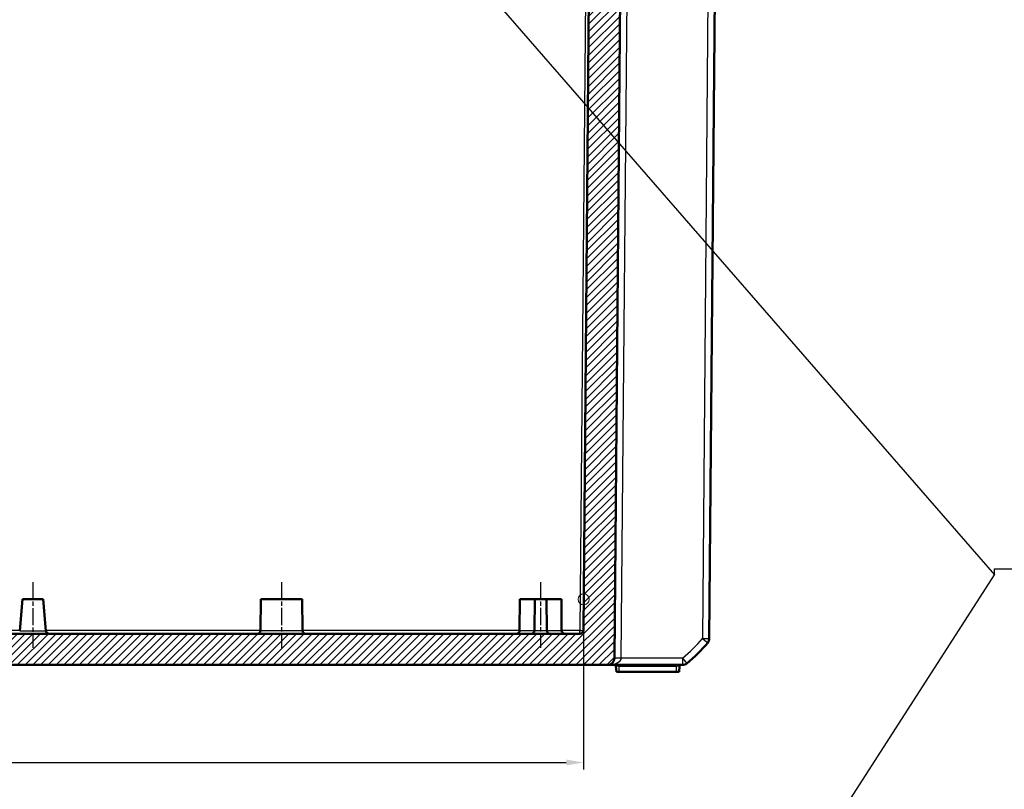
# Model space of a CAD drawing. Units: millimetres. Extents: x 1 to 1188, y 1 to 840.
# Drawn here: x 385 to 528, y 617 to 729 of the extents above; entities that cross this region are included whole.
import ezdxf

# ---------------------------------------------------------------- set-up
doc = ezdxf.new("R2010")
doc.units = ezdxf.units.MM
doc.linetypes.add('CHAIN', pattern=[0.3543, 0.2362, -0.0295, 0.0591, -0.0295])
doc.linetypes.add('DASH_DOT', pattern=[0.37, 0.24, -0.06, 0.01, -0.06])
for name, color, linetype, lineweight in [('Bemaßung (ISO)', 1, 'Continuous', 25), ('Mittellinie (ISO)', 1, 'DASH_DOT', 25), ('Schraffur (ISO)', 1, 'Continuous', 18), ('Sichtbar (ISO)', 7, 'Continuous', 50), ('Sichtbar schmal (ISO)', 1, 'Continuous', 25), ('Skizziergeometrie (ISO)', 7, 'Continuous', 25), ('Symbol (ISO)', 1, 'Continuous', 25)]:
    doc.layers.add(name, color=color, linetype=linetype, lineweight=lineweight)
doc.styles.add('5', font='isocpeur.ttf', dxfattribs={"width": 1.1})
doc.styles.add('Notiztext (DIN)', font='isocpeur.ttf', dxfattribs={"width": 1.1})
doc.dimstyles.new('11-Bopla 5', dxfattribs={"dimtxt": 5, "dimasz": 2.5, "dimexe": 1, "dimexo": 0, "dimgap": 0.6, "dimtad": 1, "dimdec": 6, "dimrnd": 1e-08, "dimtxsty": '5', "dimcen": 0.09, "dimdle": 7, "dimclrd": 1, "dimclre": 1, "dimclrt": 7, "dimadec": 6, "dimazin": 2, "dimtfac": 0.7, "dimtdec": 3, "dimtmove": 0, "dimatfit": 3, "dimfxl": 1, "dimtolj": 1, "dimlwd": 25, "dimlwe": 25, "dimarcsym": 0})
doc.dimstyles.new('Standard - Methode 2a (DIN)$7', dxfattribs={"dimtxt": 2.5, "dimasz": 2.5, "dimexe": 1, "dimexo": 0, "dimgap": 0.2, "dimtad": 1, "dimtih": 1, "dimtoh": 1, "dimrnd": 1e-08, "dimtxsty": 'Notiztext (DIN)', "dimcen": 0.09, "dimdle": 10, "dimclrd": 256, "dimclre": 256, "dimclrt": 5, "dimazin": 2, "dimtfac": 1.4, "dimtmove": 0, "dimatfit": 3, "dimfxl": 1, "dimtolj": 1, "dimlwd": -1, "dimlwe": -1, "dimarcsym": 0})

# ---------------------------------------------------------------- blocks, each defined once
blk = doc.blocks.new('*D8')
at = {"layer": 'Bemaßung (ISO)', "color": 1, "linetype": 'Continuous', "lineweight": 25}
for p, q in [((279.32, 644.61), (279.32, 619.98)), ((466.75, 644.61), (466.75, 619.98)), ((281.82, 620.98), (464.25, 620.98))]:
    blk.add_line(p, q, dxfattribs=at)
at = {"layer": 'Bemaßung (ISO)', "color": 1, "linetype": 'Continuous'}
for points in [[(281.82, 621.4), (281.82, 620.56), (279.32, 620.98)], [(464.25, 621.4), (464.25, 620.56), (466.75, 620.98)]]:
    blk.add_solid(points, dxfattribs=at)
at = {"layer": 'Defpoints', "color": 0, "linetype": 'Continuous'}
for p in [(279.32, 644.61), (466.75, 644.61), (466.75, 620.98)]:
    blk.add_point(p, dxfattribs=at)
at = {"layer": 'Bemaßung (ISO)', "color": 7, "linetype": 'Continuous', "lineweight": 25, "insert": (365.55, 621.58), "char_height": 5, "attachment_point": 7, "style": '5'}
blk.add_mtext('\\A1;187,4', dxfattribs=at)

msp = doc.modelspace()

# ---------------------------------------------------------------- hatches: boundary and pattern name
at = {"layer": 'Schraffur (ISO)'}
h = msp.add_hatch(dxfattribs=at)
h.set_pattern_fill('ANSI31', color=256, scale=6.35, style=0)
h.set_pattern_definition([(45, (0, 0), (-0.561266, 0.561266), [])])
edge = h.paths.add_edge_path()
edge.add_ellipse((272.7771798, 760.1097457), major_axis=(1, 0), ratio=1, start_angle=0.5, end_angle=90)
edge.add_line((272.7771798, 761.1097457), (268.0098023, 761.1097457))
edge.add_ellipse((268.0098023, 762.1097457), major_axis=(0.0087265, -0.9999619), ratio=1, start_angle=270, end_angle=359.5, ccw=False)
edge.add_line((267.0098403, 762.1010191), (266.9923101, 764.1097837))
edge.add_line((266.9923101, 764.1097837), (267.9835836, 765.1097457))
edge.add_line((267.9835836, 765.1097457), (273.4552536, 765.1097457))
edge.add_line((273.4552536, 765.1097457), (274.9835836, 765.1097457))
edge.add_line((274.9835836, 765.1097457), (275.7335836, 765.1097457))
edge.add_line((275.7335836, 765.1097457), (276.1943673, 768.6097457))
edge.add_line((276.1943673, 768.6097457), (277.7722347, 768.6097457))
edge.add_line((277.7722347, 768.6097457), (278.2641276, 765.1097457))
edge.add_line((278.2641276, 765.1097457), (279.3550242, 640.1053824))
edge.add_ellipse((279.8550051, 640.1097457), major_axis=(-0.5, 0), ratio=1, start_angle=0.5, end_angle=90)
edge.add_line((279.8550051, 639.6097457), (466.212162, 639.6097457))
edge.add_ellipse((466.212162, 640.1097457), major_axis=(-0.0043633, -0.499981), ratio=1, start_angle=0.5, end_angle=90)
edge.add_line((466.712143, 640.1053824), (467.8030395, 765.1097457))
edge.add_line((467.8030395, 765.1097457), (468.2949325, 768.6097457))
edge.add_line((468.2949325, 768.6097457), (469.8727998, 768.6097457))
edge.add_line((469.8727998, 768.6097457), (470.3335836, 765.1097457))
edge.add_line((470.3335836, 765.1097457), (471.0835836, 765.1097457))
edge.add_line((471.0835836, 765.1097457), (472.6119136, 765.1097457))
edge.add_line((472.6119136, 765.1097457), (478.0835836, 765.1097457))
edge.add_line((478.0835836, 765.1097457), (479.074857, 764.1097837))
edge.add_line((479.074857, 764.1097837), (479.0573268, 762.1010191))
edge.add_ellipse((478.0573649, 762.1097457), major_axis=(1, 0), ratio=1, start_angle=270, end_angle=359.5, ccw=False)
edge.add_line((478.0573649, 761.1097457), (473.2899873, 761.1097457))
edge.add_ellipse((473.2899873, 760.1097457), major_axis=(0.0087265, 0.9999619), ratio=1, start_angle=0.5, end_angle=90)
edge.add_line((472.2900254, 760.1184722), (471.2077415, 636.1010191))
edge.add_ellipse((470.2077795, 636.1097457), major_axis=(1, 0), ratio=1, start_angle=270, end_angle=359.5, ccw=False)
edge.add_line((470.2077795, 635.1097457), (275.8593876, 635.1097457))
edge.add_ellipse((275.8593876, 636.1097457), major_axis=(0.0087265, -0.9999619), ratio=1, start_angle=270, end_angle=359.5, ccw=False)
edge.add_line((274.8594257, 636.1010191), (273.7771418, 760.1184722))

# ---------------------------------------------------------------- linework, layer by layer
at = {"layer": 'Mittellinie (ISO)', "linetype": 'CHAIN', "ltscale": 10.604795}
msp.add_line((387.0335836, 647.1097457), (387.0335836, 637.5661678), dxfattribs=at)
at = {"layer": 'Mittellinie (ISO)', "linetype": 'CHAIN', "ltscale": 10.561219}
for p, q in [((423.0335836, 647.1097457), (423.0335836, 637.6053824)), ((460.5335836, 647.1097457), (460.5335836, 637.6053824))]:
    msp.add_line(p, q, dxfattribs=at)
at = {"layer": 'Sichtbar (ISO)'}
for p, q in [((467.8030395, 765.1097457), (466.712143, 640.1053824)), ((471.2077415, 636.1010191), (472.2900254, 760.1184722)), ((484.941376, 638.9551492), (485.9855873, 758.6099229)), ((385.5335836, 644.6097457), (385.136072, 640.0661678)), ((385.5335836, 644.6097457), (388.5335836, 644.6097457)), ((388.5335836, 644.6097457), (388.9310951, 640.0661678)), ((420.0335836, 644.6097457), (419.9942746, 640.1053824)), ((420.0335836, 644.6097457), (426.0335836, 644.6097457)), ((426.0335836, 644.6097457), (426.0728926, 640.1053824)), ((457.5335836, 644.6097457), (457.4942746, 640.1053824)), ((459.6835836, 644.6097457), (457.5335836, 644.6097457)), ((459.6442746, 640.1053824), (459.6835836, 644.6097457)), ((459.6835836, 644.6097457), (461.3835836, 644.6097457)), ((463.5335836, 644.6097457), (461.3835836, 644.6097457)), ((461.4228926, 640.1053824), (461.3835836, 644.6097457)), ((463.5335836, 644.6097457), (463.5728926, 640.1053824)), ((466.212162, 639.6097457), (279.8550051, 639.6097457)), ((484.9413711, 638.9545983), (484.941376, 638.9551492)), ((275.8593876, 635.1097457), (470.2077795, 635.1097457)), ((481.0622677, 635.1097457), (470.2077795, 635.1097457)), ((471.4245563, 634.9271768), (471.4960722, 634.1097457)), ((480.5710949, 634.1097457), (480.6426109, 634.9271768)), ((471.4960722, 634.1097457), (471.9085836, 634.1097457)), ((480.1585836, 634.1097457), (471.9085836, 634.1097457)), ((480.1585836, 634.1097457), (480.5710949, 634.1097457))]:
    msp.add_line(p, q, dxfattribs=at)
for centre, radius, start, end in [((389.4291925, 640.1097457), 0.5, 185, 270), ((419.4942936, 640.1097457), 0.5, 270, 359.5), ((426.5728735, 640.1097457), 0.5, 180.5, 270), ((456.9942936, 640.1097457), 0.5, 270, 359.5), ((459.1442936, 640.1097457), 0.5, 270, 359.5), ((461.9228735, 640.1097457), 0.5, 180.5, 270), ((464.0728735, 640.1097457), 0.5, 180.5, 270), ((466.212162, 640.1097457), 0.5, 270, 359.5), ((483.9414084, 638.9632309), 1, 320.864393174, 359.5), ((483.941414, 638.9638757), 1, 320.874326903, 359.5), ((469.201903, 650.9533217), 20, 308.625673097, 320.874326903), ((470.2077795, 636.1097457), 1, 270, 359.5), ((471.2253173, 634.9097457), 0.2, 5, 90), ((480.8418498, 634.9097457), 0.2, 90, 175), ((481.0622677, 636.1097457), 1, 270, 308.625673097)]:
    msp.add_arc(centre, radius, start, end, dxfattribs=at)
at = {"layer": 'Sichtbar schmal (ISO)'}
for p, q in [((467.3030586, 765.1097457), (466.212162, 640.1053824)), ((484.983618, 758.3798991), (483.941414, 638.9551492)), ((472.2077034, 636.1010191), (473.1503574, 744.1184722)), ((385.1395028, 640.1053824), (383.0728926, 640.1053824)), ((385.136072, 640.0661678), (388.9310951, 640.0661678)), ((419.9942746, 640.1053824), (388.9276643, 640.1053824)), ((419.9942746, 640.1053824), (426.0728926, 640.1053824)), ((457.4942746, 640.1053824), (426.0728926, 640.1053824)), ((457.4942746, 640.1053824), (459.6442746, 640.1053824)), ((459.6442746, 640.1053824), (461.4228926, 640.1053824)), ((461.4228926, 640.1053824), (463.5728926, 640.1053824)), ((466.212162, 640.1053824), (463.5728926, 640.1053824)), ((466.212162, 639.6097457), (466.212162, 640.1053824)), ((481.0622677, 636.1010191), (472.2077034, 636.1010191)), ((481.0622677, 636.1010191), (481.0622677, 635.1097457)), ((471.9085836, 634.9271768), (471.4245563, 634.9271768)), ((471.9085836, 635.1097457), (471.9085836, 634.9271768)), ((471.9085836, 634.9271768), (480.1585836, 634.9271768)), ((471.9085836, 634.1097457), (471.9085836, 634.9271768)), ((480.1585836, 635.1097457), (480.1585836, 634.9271768)), ((480.6426109, 634.9271768), (480.1585836, 634.9271768)), ((480.1585836, 634.9271768), (480.1585836, 634.1097457))]:
    msp.add_line(p, q, dxfattribs=at)
msp.add_arc((469.201903, 650.9445952), 19, 308.625673097, 320.874326903, dxfattribs=at)
for centre, major_axis, ratio, start_param, end_param in [((466.212162, 640.1097457), (0.499981, -0.0043633), 0.0087262032, 4.7124651333, 6.2831853081), ((483.941414, 638.9638757), (0.9999619, -0.0087265), 0.0087262032, 4.7124651328, 6.2831853072), ((483.941414, 638.9638757), (0.7757637, -0.6310235), 0.0067698324, 4.7178956566, 6.2831853064), ((470.2077795, 636.1097457), (2, 0), 0.5, 4.7123889804, 6.2744586609), ((472.2077034, 636.0922926), (-0.9999619, 0.0087265), 0.0087262032, 4.7124651328, 6.2831853072), ((481.0622677, 636.1097457), (0.6242297, -0.7812408), 0.0054474894, 4.7192065592, 6.2831853072)]:
    msp.add_ellipse(centre, major_axis=major_axis, ratio=ratio, start_param=start_param, end_param=end_param, dxfattribs=at)
at = {"layer": 'Skizziergeometrie (ISO)', "color": 1, "linetype": 'Continuous', "lineweight": 18}
msp.add_circle((466.751452, 644.6097457), 0.8, dxfattribs=at)

# ---------------------------------------------------------------- dimensions: what is measured, and where the dimension line sits
at = {"layer": 'Bemaßung (ISO)', "color": 1, "linetype": 'Continuous', "lineweight": 25}
dim = msp.add_linear_dim(base=(466.751452, 620.9801612), p1=(279.3157152, 644.6097457), p2=(466.751452, 644.6097457), angle=180, dimstyle='11-Bopla 5', override={"dimgap": 0.6, "dimdec": 1, "dimtol": 0, "dimlim": 0, "dimtp": 0, "dimtm": 0, "dimtdec": 3, "dimtofl": 0, "dimatfit": 1}, dxfattribs=at)
dim.commit()
dim.dimension.update_dxf_attribs({"geometry": '*D8', "text_midpoint": (373.3826583, 620.9801612), "dimtype": 160})

# ---------------------------------------------------------------- leaders
at = {"layer": 'Symbol (ISO)'}
msp.add_leader([(460.5335836, 782.6097457), (452.70769, 732.7279372), (526.2109751, 648.1779903)], dimstyle='Standard - Methode 2a (DIN)$7', override={"dimtad": 0}, dxfattribs=at)
at = {"layer": 'Symbol (ISO)', "annotation_type": 0, "has_hookline": 1, "hookline_direction": 0, "text_width": 67.4999979}
msp.add_leader([(460.5335836, 546.4134575), (462.0251463, 548.2645771), (526.2109751, 648.1779903), (526.2109751, 649.0113236), (528.7109751, 649.0113236)], dimstyle='Standard - Methode 2a (DIN)$7', override={"dimgap": 0, "dimtad": 1}, dxfattribs=at)

doc.saveas('drawing.dxf')
